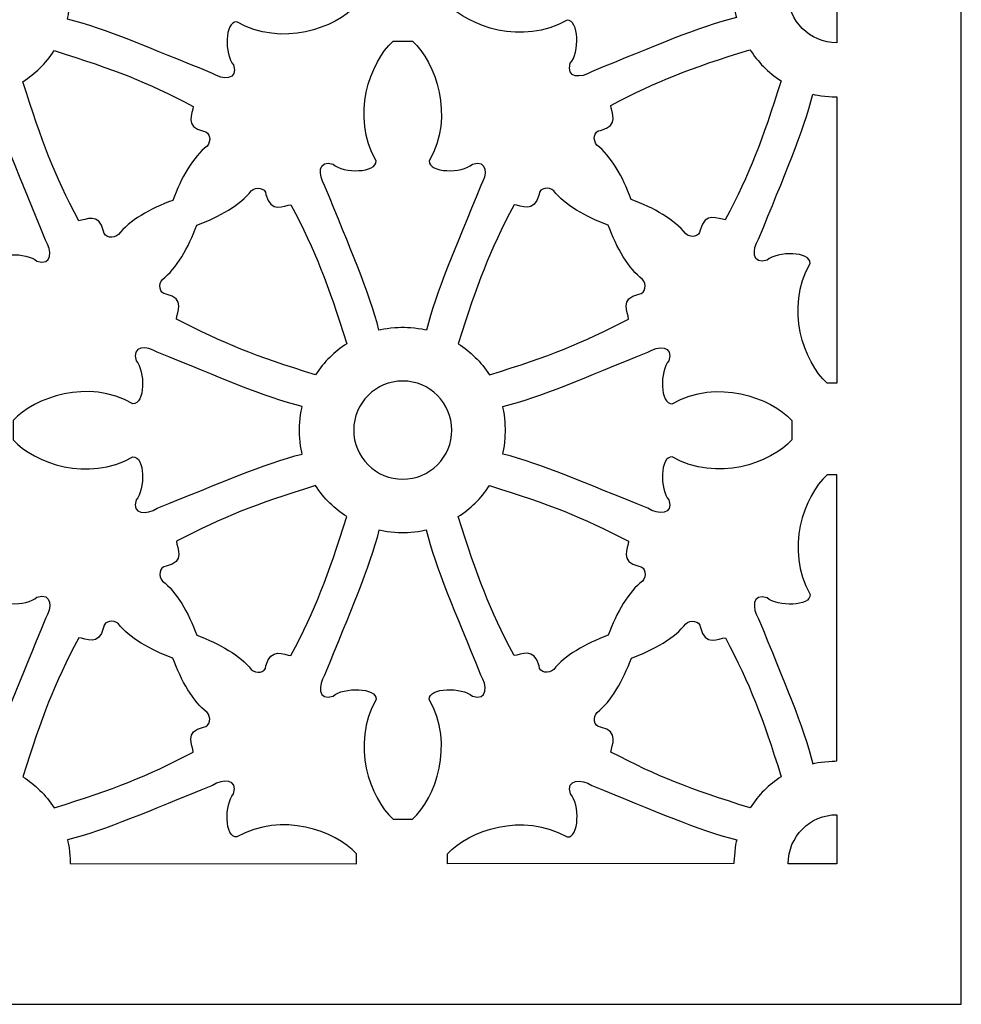
# Model space of a CAD drawing. Units: millimetres. Extents: x -79 to 28, y -104 to 122.
# Drawn here: x -23 to 28, y -104 to -51 of the extents above; entities that cross this region are included whole.
import ezdxf

# ---------------------------------------------------------------- set-up
doc = ezdxf.new("R2010")
doc.units = ezdxf.units.MM
doc.header["$MEASUREMENT"] = 0
doc.layers.add('layer 1', color=7, linetype='Continuous')

msp = doc.modelspace()

# ---------------------------------------------------------------- linework, layer by layer
at = {"layer": 'layer 1', "color": 250}
msp.add_open_spline([(-79.0461, 121.5593), (-79.0461, 121.5593), (27.9767, 121.5593), (27.9767, 121.5593), (27.9767, 121.5593), (27.9767, 121.5593), (27.9767, -103.6969), (27.9767, -103.6969), (27.9767, -103.6969), (27.9767, -103.6969), (-79.0461, -103.6969), (-79.0461, -103.6969), (-79.0461, -103.6969), (-79.0461, -103.6969), (-79.0461, 121.5593), (-79.0461, 121.5593)], degree=3, knots=[0, 0, 0, 0, 0.2, 0.2, 0.2, 0.2, 0.4, 0.4, 0.4, 0.4, 0.6, 0.6, 0.6, 0.6, 1, 1, 1, 1], dxfattribs=at)
at = {"layer": 'layer 1', "color": 7}
for points, knots in [([(-4.6112, -48.7843), (-5.7389, -47.5384), (-8.6517, -46.4907), (-11.0604, -47.8744), (-11.0604, -47.8744), (-11.7185, -47.9208), (-11.7354, -46.1012), (-11.2371, -45.5546), (-11.2371, -45.5546), (-10.9634, -44.7336), (-11.8314, -44.7372), (-12.3752, -45.0989), (-12.3752, -45.0989), (-15.8176, -46.4849), (-18.0935, -47.5003), (-20.1912, -48.0228), (-20.1912, -48.0228), (-20.0972, -48.2216), (-20.043, -49.1248), (-20.0356, -49.3053), (-20.0356, -49.3053), (-20.043, -49.4858), (-20.0972, -50.3896), (-20.1912, -50.5885), (-20.1912, -50.5885), (-18.0935, -51.1108), (-15.8176, -52.1263), (-12.3752, -53.5122), (-12.3752, -53.5122), (-11.8314, -53.874), (-10.9634, -53.8776), (-11.2371, -53.0566), (-11.2371, -53.0566), (-11.7354, -52.51), (-11.7185, -50.6905), (-11.0604, -50.736), (-11.0604, -50.736), (-8.6517, -52.1204), (-5.7389, -51.0727), (-4.6112, -49.8269), (-4.6112, -49.8269), (-4.6112, -49.479), (-4.6112, -49.1321), (-4.6112, -48.7843)], [0, 0, 0, 0, 0.0833333, 0.0833333, 0.0833333, 0.0833333, 0.1666667, 0.1666667, 0.1666667, 0.1666667, 0.25, 0.25, 0.25, 0.25, 0.3333333, 0.3333333, 0.3333333, 0.3333333, 0.4166667, 0.4166667, 0.4166667, 0.4166667, 0.5, 0.5, 0.5, 0.5, 0.5833333, 0.5833333, 0.5833333, 0.5833333, 0.6666667, 0.6666667, 0.6666667, 0.6666667, 0.75, 0.75, 0.75, 0.75, 0.8333333, 0.8333333, 0.8333333, 0.8333333, 1, 1, 1, 1]), ([(0.2839, -49.736), (1.4117, -50.9816), (4.3245, -52.0295), (6.7332, -50.6456), (6.7332, -50.6456), (7.3905, -50.5994), (7.4082, -52.4191), (6.9101, -52.9656), (6.9101, -52.9656), (6.6364, -53.7866), (7.5036, -53.7836), (8.0472, -53.4213), (8.0472, -53.4213), (11.4906, -52.0353), (13.7665, -51.02), (15.8634, -50.4974), (15.8634, -50.4974), (15.7702, -50.2987), (15.7152, -49.3954), (15.7086, -49.2149), (15.7086, -49.2149), (15.7152, -49.0345), (15.7702, -48.1306), (15.8634, -47.9317), (15.8634, -47.9317), (13.7665, -47.4094), (11.4906, -46.394), (8.0472, -45.008), (8.0472, -45.008), (7.5036, -44.6462), (6.6364, -44.6425), (6.9101, -45.4637), (6.9101, -45.4637), (7.4082, -46.0103), (7.3905, -47.8297), (6.7332, -47.7843), (6.7332, -47.7843), (4.3245, -46.3998), (1.4117, -47.4475), (0.2839, -48.6933), (0.2839, -48.6933), (0.2839, -49.041), (0.2839, -49.3881), (0.2839, -49.736)], [0, 0, 0, 0, 0.0833333, 0.0833333, 0.0833333, 0.0833333, 0.1666667, 0.1666667, 0.1666667, 0.1666667, 0.25, 0.25, 0.25, 0.25, 0.3333333, 0.3333333, 0.3333333, 0.3333333, 0.4166667, 0.4166667, 0.4166667, 0.4166667, 0.5, 0.5, 0.5, 0.5, 0.5833333, 0.5833333, 0.5833333, 0.5833333, 0.6666667, 0.6666667, 0.6666667, 0.6666667, 0.75, 0.75, 0.75, 0.75, 0.8333333, 0.8333333, 0.8333333, 0.8333333, 1, 1, 1, 1]), ([(21.2735, -46.573), (19.8136, -46.573), (18.6301, -47.7565), (18.6301, -49.2157), (18.6301, -49.2157), (18.6301, -50.6759), (19.8136, -51.8584), (21.2735, -51.8584), (21.2735, -51.8584), (21.2735, -51.8584), (21.2735, -46.573), (21.2735, -46.573)], [0, 0, 0, 0, 0.25, 0.25, 0.25, 0.25, 0.5, 0.5, 0.5, 0.5, 1, 1, 1, 1]), ([(-2.6412, -51.7844), (-3.8871, -52.9121), (-4.9355, -55.825), (-3.5511, -58.2336), (-3.5511, -58.2336), (-3.5055, -58.891), (-5.3251, -58.9079), (-5.8709, -58.4104), (-5.8709, -58.4104), (-6.6919, -58.1367), (-6.6891, -59.0039), (-6.3266, -59.5476), (-6.3266, -59.5476), (-4.9414, -62.9909), (-3.9252, -65.2668), (-3.4027, -67.3637), (-3.4027, -67.3637), (-3.2047, -67.2705), (-2.3007, -67.2155), (-2.1202, -67.2089), (-2.1202, -67.2089), (-1.9397, -67.2155), (-1.0359, -67.2705), (-0.8378, -67.3637), (-0.8378, -67.3637), (-0.3154, -65.2668), (0.7007, -62.9909), (2.086, -59.5476), (2.086, -59.5476), (2.4484, -59.0039), (2.4515, -58.1367), (1.6303, -58.4104), (1.6303, -58.4104), (1.0845, -58.9079), (-0.735, -58.891), (-0.6895, -58.2336), (-0.6895, -58.2336), (0.6949, -55.825), (-0.3535, -52.9121), (-1.5994, -51.7844), (-1.5994, -51.7844), (-1.9465, -51.7844), (-2.2941, -51.7844), (-2.6412, -51.7844)], [0, 0, 0, 0, 0.0833333, 0.0833333, 0.0833333, 0.0833333, 0.1666667, 0.1666667, 0.1666667, 0.1666667, 0.25, 0.25, 0.25, 0.25, 0.3333333, 0.3333333, 0.3333333, 0.3333333, 0.4166667, 0.4166667, 0.4166667, 0.4166667, 0.5, 0.5, 0.5, 0.5, 0.5833333, 0.5833333, 0.5833333, 0.5833333, 0.6666667, 0.6666667, 0.6666667, 0.6666667, 0.75, 0.75, 0.75, 0.75, 0.8333333, 0.8333333, 0.8333333, 0.8333333, 1, 1, 1, 1]), ([(-12.6657, -57.4323), (-12.4279, -57.1837), (-12.4734, -56.6702), (-12.8543, -56.6356), (-12.8543, -56.6356), (-13.9043, -56.3942), (-13.4382, -55.6568), (-13.4119, -55.2915), (-13.4119, -55.2915), (-15.9966, -53.9399), (-17.5917, -53.3214), (-20.9066, -52.284), (-20.9066, -52.284), (-21.363, -53.0023), (-21.9242, -53.5261), (-22.5832, -53.9606), (-22.5832, -53.9606), (-21.5456, -57.2753), (-20.9301, -58.8698), (-19.5787, -61.4552), (-19.5787, -61.4552), (-19.2132, -61.4282), (-18.4757, -60.9622), (-18.2344, -62.0129), (-18.2344, -62.0129), (-18.2008, -62.3936), (-17.6863, -62.4385), (-17.4376, -62.2007), (-17.4376, -62.2007), (-16.8779, -61.4691), (-15.7268, -60.7993), (-14.5087, -60.359), (-14.5087, -60.359), (-14.0678, -59.1434), (-13.3971, -57.9923), (-12.6657, -57.4323)], [0, 0, 0, 0, 0.1, 0.1, 0.1, 0.1, 0.2, 0.2, 0.2, 0.2, 0.3, 0.3, 0.3, 0.3, 0.4, 0.4, 0.4, 0.4, 0.5, 0.5, 0.5, 0.5, 0.6, 0.6, 0.6, 0.6, 0.7, 0.7, 0.7, 0.7, 0.8, 0.8, 0.8, 0.8, 1, 1, 1, 1]), ([(13.1157, -62.1515), (13.3644, -62.3893), (13.8779, -62.3446), (13.9124, -61.9637), (13.9124, -61.9637), (14.1538, -60.913), (14.8904, -61.379), (15.2565, -61.406), (15.2565, -61.406), (16.6074, -58.8206), (17.2266, -57.2263), (18.264, -53.9106), (18.264, -53.9106), (17.5458, -53.4549), (17.0219, -52.8937), (16.5875, -52.2348), (16.5875, -52.2348), (13.2727, -53.2724), (11.6777, -53.8879), (9.0928, -55.2385), (9.0928, -55.2385), (9.1193, -55.6048), (9.5851, -56.3415), (8.5351, -56.5828), (8.5351, -56.5828), (8.1545, -56.6172), (8.109, -57.1309), (8.3466, -57.3796), (8.3466, -57.3796), (9.0782, -57.9393), (9.7487, -59.0912), (10.1882, -60.3085), (10.1882, -60.3085), (11.404, -60.7501), (12.5558, -61.4201), (13.1157, -62.1515)], [0, 0, 0, 0, 0.1, 0.1, 0.1, 0.1, 0.2, 0.2, 0.2, 0.2, 0.3, 0.3, 0.3, 0.3, 0.4, 0.4, 0.4, 0.4, 0.5, 0.5, 0.5, 0.5, 0.6, 0.6, 0.6, 0.6, 0.7, 0.7, 0.7, 0.7, 0.8, 0.8, 0.8, 0.8, 1, 1, 1, 1]), ([(21.2642, -54.7845), (21.0837, -54.7778), (20.1797, -54.7235), (19.9817, -54.6296), (19.9817, -54.6296), (19.4591, -56.7272), (18.443, -59.0031), (17.0578, -62.4458), (17.0578, -62.4458), (16.6953, -62.9894), (16.6925, -63.8566), (17.5135, -63.5837), (17.5135, -63.5837), (18.0593, -63.0855), (19.879, -63.1025), (19.8333, -63.7598), (19.8333, -63.7598), (18.4488, -66.1685), (19.4973, -69.0813), (20.7431, -70.2098), (20.7431, -70.2098), (20.92, -70.2098), (21.0968, -70.2098), (21.2743, -70.2098), (21.2743, -70.2098), (21.2743, -70.2098), (21.2642, -54.7845), (21.2642, -54.7845)], [0, 0, 0, 0, 0.125, 0.125, 0.125, 0.125, 0.25, 0.25, 0.25, 0.25, 0.375, 0.375, 0.375, 0.375, 0.5, 0.5, 0.5, 0.5, 0.625, 0.625, 0.625, 0.625, 0.75, 0.75, 0.75, 0.75, 1, 1, 1, 1]), ([(-26.0989, -70.2641), (-27.3454, -69.1364), (-28.3931, -66.2228), (-27.0086, -63.8149), (-27.0086, -63.8149), (-26.9631, -63.1567), (-28.7826, -63.1398), (-29.3294, -63.638), (-29.3294, -63.638), (-30.1504, -63.9116), (-30.1466, -63.0437), (-29.7841, -62.5001), (-29.7841, -62.5001), (-28.3989, -59.0576), (-27.3835, -56.7816), (-26.8612, -54.6839), (-26.8612, -54.6839), (-26.6623, -54.7778), (-25.7585, -54.8321), (-25.578, -54.8394), (-25.578, -54.8394), (-25.3975, -54.8321), (-24.4937, -54.7778), (-24.2955, -54.6839), (-24.2955, -54.6839), (-23.7732, -56.7816), (-22.7576, -59.0576), (-21.3716, -62.5001), (-21.3716, -62.5001), (-21.0093, -63.0437), (-21.0063, -63.9116), (-21.8273, -63.638), (-21.8273, -63.638), (-22.3739, -63.1398), (-24.1936, -63.1567), (-24.1474, -63.8149), (-24.1474, -63.8149), (-22.7629, -66.2228), (-23.8114, -69.1364), (-25.0572, -70.2641), (-25.0572, -70.2641), (-25.4048, -70.2641), (-25.752, -70.2641), (-26.0989, -70.2641)], [0, 0, 0, 0, 0.0833333, 0.0833333, 0.0833333, 0.0833333, 0.1666667, 0.1666667, 0.1666667, 0.1666667, 0.25, 0.25, 0.25, 0.25, 0.3333333, 0.3333333, 0.3333333, 0.3333333, 0.4166667, 0.4166667, 0.4166667, 0.4166667, 0.5, 0.5, 0.5, 0.5, 0.5833333, 0.5833333, 0.5833333, 0.5833333, 0.6666667, 0.6666667, 0.6666667, 0.6666667, 0.75, 0.75, 0.75, 0.75, 0.8333333, 0.8333333, 0.8333333, 0.8333333, 1, 1, 1, 1]), ([(-15.0575, -64.616), (-15.2953, -64.8647), (-15.2499, -65.3783), (-14.8689, -65.4127), (-14.8689, -65.4127), (-13.819, -65.6542), (-14.285, -66.3907), (-14.3115, -66.757), (-14.3115, -66.757), (-11.7266, -68.1076), (-10.1316, -68.7269), (-6.8166, -69.7643), (-6.8166, -69.7643), (-6.3604, -69.046), (-5.799, -68.5222), (-5.1401, -68.0879), (-5.1401, -68.0879), (-6.1776, -64.773), (-6.7932, -63.178), (-8.1448, -60.5931), (-8.1448, -60.5931), (-8.5101, -60.6196), (-9.2475, -61.0854), (-9.4889, -60.0356), (-9.4889, -60.0356), (-9.5225, -59.6547), (-10.0369, -59.6092), (-10.2856, -59.847), (-10.2856, -59.847), (-10.8453, -60.5785), (-11.9965, -61.249), (-13.2146, -61.6885), (-13.2146, -61.6885), (-13.6554, -62.9043), (-14.3254, -64.0562), (-15.0575, -64.616)], [0, 0, 0, 0, 0.1, 0.1, 0.1, 0.1, 0.2, 0.2, 0.2, 0.2, 0.3, 0.3, 0.3, 0.3, 0.4, 0.4, 0.4, 0.4, 0.5, 0.5, 0.5, 0.5, 0.6, 0.6, 0.6, 0.6, 0.7, 0.7, 0.7, 0.7, 0.8, 0.8, 0.8, 0.8, 1, 1, 1, 1]), ([(10.7921, -64.616), (11.0297, -64.8647), (10.9842, -65.3783), (10.6035, -65.4127), (10.6035, -65.4127), (9.5536, -65.6542), (10.0194, -66.3907), (10.0458, -66.757), (10.0458, -66.757), (7.461, -68.1076), (5.8667, -68.7269), (2.5512, -69.7643), (2.5512, -69.7643), (2.0956, -69.046), (1.5343, -68.5222), (0.8747, -68.0879), (0.8747, -68.0879), (1.9128, -64.773), (2.5285, -63.178), (3.8791, -60.5931), (3.8791, -60.5931), (4.2445, -60.6196), (4.9819, -61.0854), (5.2232, -60.0356), (5.2232, -60.0356), (5.2578, -59.6547), (5.7713, -59.6092), (6.0202, -59.847), (6.0202, -59.847), (6.5799, -60.5785), (7.7311, -61.249), (8.9489, -61.6885), (8.9489, -61.6885), (9.3907, -62.9043), (10.0605, -64.0562), (10.7921, -64.616)], [0, 0, 0, 0, 0.1, 0.1, 0.1, 0.1, 0.2, 0.2, 0.2, 0.2, 0.3, 0.3, 0.3, 0.3, 0.4, 0.4, 0.4, 0.4, 0.5, 0.5, 0.5, 0.5, 0.6, 0.6, 0.6, 0.6, 0.7, 0.7, 0.7, 0.7, 0.8, 0.8, 0.8, 0.8, 1, 1, 1, 1]), ([(-23.1121, -72.231), (-21.9843, -70.9846), (-19.0708, -69.9367), (-16.6629, -71.3212), (-16.6629, -71.3212), (-16.0047, -71.3668), (-15.9878, -69.5471), (-16.4861, -69.0013), (-16.4861, -69.0013), (-16.7598, -68.1796), (-15.8919, -68.1831), (-15.3481, -68.5457), (-15.3481, -68.5457), (-11.9056, -69.9309), (-9.6297, -70.947), (-7.532, -71.4696), (-7.532, -71.4696), (-7.626, -71.6675), (-7.6803, -72.5715), (-7.6876, -72.7521), (-7.6876, -72.7521), (-7.6803, -72.9325), (-7.626, -73.8363), (-7.532, -74.0345), (-7.532, -74.0345), (-9.6297, -74.5569), (-11.9056, -75.5722), (-15.3481, -76.9582), (-15.3481, -76.9582), (-15.8919, -77.3207), (-16.7598, -77.3237), (-16.4861, -76.5025), (-16.4861, -76.5025), (-15.9878, -75.9559), (-16.0047, -74.1365), (-16.6629, -74.1827), (-16.6629, -74.1827), (-19.0708, -75.5672), (-21.9843, -74.5187), (-23.1121, -73.2729), (-23.1121, -73.2729), (-23.1121, -72.9252), (-23.1121, -72.5781), (-23.1121, -72.231)], [0, 0, 0, 0, 0.0833333, 0.0833333, 0.0833333, 0.0833333, 0.1666667, 0.1666667, 0.1666667, 0.1666667, 0.25, 0.25, 0.25, 0.25, 0.3333333, 0.3333333, 0.3333333, 0.3333333, 0.4166667, 0.4166667, 0.4166667, 0.4166667, 0.5, 0.5, 0.5, 0.5, 0.5833333, 0.5833333, 0.5833333, 0.5833333, 0.6666667, 0.6666667, 0.6666667, 0.6666667, 0.75, 0.75, 0.75, 0.75, 0.8333333, 0.8333333, 0.8333333, 0.8333333, 1, 1, 1, 1]), ([(18.8466, -72.231), (17.7189, -70.9846), (14.8061, -69.9367), (12.3974, -71.3212), (12.3974, -71.3212), (11.74, -71.3668), (11.7224, -69.5471), (12.2205, -69.0013), (12.2205, -69.0013), (12.4942, -68.1796), (11.6262, -68.1831), (11.0827, -68.5457), (11.0827, -68.5457), (7.6402, -69.9309), (5.3641, -70.947), (3.2665, -71.4696), (3.2665, -71.4696), (3.3604, -71.6675), (3.4146, -72.5715), (3.422, -72.7521), (3.422, -72.7521), (3.4154, -72.9325), (3.3604, -73.8363), (3.2665, -74.0345), (3.2665, -74.0345), (5.3641, -74.5569), (7.6402, -75.5722), (11.0827, -76.9582), (11.0827, -76.9582), (11.6262, -77.3207), (12.4942, -77.3237), (12.2205, -76.5025), (12.2205, -76.5025), (11.7224, -75.9559), (11.74, -74.1365), (12.3974, -74.1827), (12.3974, -74.1827), (14.8061, -75.5672), (17.7189, -74.5187), (18.8466, -73.2729), (18.8466, -73.2729), (18.8466, -72.9252), (18.8466, -72.5781), (18.8466, -72.231)], [0, 0, 0, 0, 0.0833333, 0.0833333, 0.0833333, 0.0833333, 0.1666667, 0.1666667, 0.1666667, 0.1666667, 0.25, 0.25, 0.25, 0.25, 0.3333333, 0.3333333, 0.3333333, 0.3333333, 0.4166667, 0.4166667, 0.4166667, 0.4166667, 0.5, 0.5, 0.5, 0.5, 0.5833333, 0.5833333, 0.5833333, 0.5833333, 0.6666667, 0.6666667, 0.6666667, 0.6666667, 0.75, 0.75, 0.75, 0.75, 0.8333333, 0.8333333, 0.8333333, 0.8333333, 1, 1, 1, 1]), ([(0.5248, -72.7425), (0.5248, -73.443), (0.2458, -74.1158), (-0.2493, -74.6111), (-0.2493, -74.6111), (-0.7453, -75.1072), (-1.4174, -75.3851), (-2.1189, -75.3851), (-2.1189, -75.3851), (-2.8195, -75.3851), (-3.4916, -75.1072), (-3.9876, -74.6111), (-3.9876, -74.6111), (-4.4827, -74.1158), (-4.7616, -73.443), (-4.7616, -72.7425), (-4.7616, -72.7425), (-4.7616, -71.283), (-3.5781, -70.0997), (-2.1189, -70.0997), (-2.1189, -70.0997), (-0.6588, -70.0997), (0.5248, -71.283), (0.5248, -72.7425)], [0, 0, 0, 0, 0.1428571, 0.1428571, 0.1428571, 0.1428571, 0.2857143, 0.2857143, 0.2857143, 0.2857143, 0.4285714, 0.4285714, 0.4285714, 0.4285714, 0.5714286, 0.5714286, 0.5714286, 0.5714286, 0.7142857, 0.7142857, 0.7142857, 0.7142857, 1, 1, 1, 1]), ([(-26.0989, -75.1277), (-27.3454, -76.2554), (-28.3931, -79.1682), (-27.0086, -81.5769), (-27.0086, -81.5769), (-26.9631, -82.2343), (-28.7826, -82.2519), (-29.3294, -81.7536), (-29.3294, -81.7536), (-30.1504, -81.4799), (-30.1466, -82.3473), (-29.7841, -82.8909), (-29.7841, -82.8909), (-28.3989, -86.3341), (-27.3835, -88.61), (-26.8612, -90.7076), (-26.8612, -90.7076), (-26.6623, -90.6138), (-25.7585, -90.5587), (-25.578, -90.5521), (-25.578, -90.5521), (-25.3975, -90.5587), (-24.4937, -90.6138), (-24.2955, -90.7076), (-24.2955, -90.7076), (-23.7732, -88.61), (-22.7576, -86.3341), (-21.3716, -82.8909), (-21.3716, -82.8909), (-21.0093, -82.3473), (-21.0063, -81.4799), (-21.8273, -81.7536), (-21.8273, -81.7536), (-22.3739, -82.2519), (-24.1936, -82.2343), (-24.1474, -81.5769), (-24.1474, -81.5769), (-22.7629, -79.1682), (-23.8114, -76.2554), (-25.0572, -75.1277), (-25.0572, -75.1277), (-25.4048, -75.1277), (-25.752, -75.1277), (-26.0989, -75.1277)], [0, 0, 0, 0, 0.0833333, 0.0833333, 0.0833333, 0.0833333, 0.1666667, 0.1666667, 0.1666667, 0.1666667, 0.25, 0.25, 0.25, 0.25, 0.3333333, 0.3333333, 0.3333333, 0.3333333, 0.4166667, 0.4166667, 0.4166667, 0.4166667, 0.5, 0.5, 0.5, 0.5, 0.5833333, 0.5833333, 0.5833333, 0.5833333, 0.6666667, 0.6666667, 0.6666667, 0.6666667, 0.75, 0.75, 0.75, 0.75, 0.8333333, 0.8333333, 0.8333333, 0.8333333, 1, 1, 1, 1]), ([(21.2634, -90.5771), (21.0829, -90.5837), (20.1789, -90.6387), (19.9809, -90.7327), (19.9809, -90.7327), (19.4584, -88.635), (18.4423, -86.3591), (17.057, -82.9159), (17.057, -82.9159), (16.6947, -82.3721), (16.6917, -81.5049), (17.5127, -81.7786), (17.5127, -81.7786), (18.0585, -82.2769), (19.8782, -82.2592), (19.8327, -81.6018), (19.8327, -81.6018), (18.4481, -79.1932), (19.4967, -76.2804), (20.7424, -75.1526), (20.7424, -75.1526), (20.9193, -75.1526), (21.0961, -75.1526), (21.2735, -75.1526), (21.2735, -75.1526), (21.2735, -75.1526), (21.2634, -90.5771), (21.2634, -90.5771)], [0, 0, 0, 0, 0.125, 0.125, 0.125, 0.125, 0.25, 0.25, 0.25, 0.25, 0.375, 0.375, 0.375, 0.375, 0.5, 0.5, 0.5, 0.5, 0.625, 0.625, 0.625, 0.625, 0.75, 0.75, 0.75, 0.75, 1, 1, 1, 1]), ([(-15.0575, -80.8783), (-15.2953, -80.6296), (-15.2499, -80.1161), (-14.8689, -80.0816), (-14.8689, -80.0816), (-13.819, -79.8402), (-14.285, -79.1036), (-14.3115, -78.7375), (-14.3115, -78.7375), (-11.7266, -77.3866), (-10.1316, -76.7676), (-6.8166, -75.73), (-6.8166, -75.73), (-6.3604, -76.4483), (-5.799, -76.9721), (-5.1401, -77.4065), (-5.1401, -77.4065), (-6.1776, -80.7213), (-6.7932, -82.3165), (-8.1448, -84.9012), (-8.1448, -84.9012), (-8.5101, -84.8749), (-9.2475, -84.4089), (-9.4889, -85.4589), (-9.4889, -85.4589), (-9.5225, -85.8396), (-10.0369, -85.8852), (-10.2856, -85.6474), (-10.2856, -85.6474), (-10.8453, -84.9151), (-11.9965, -84.2453), (-13.2146, -83.8058), (-13.2146, -83.8058), (-13.6554, -82.5902), (-14.3254, -81.4382), (-15.0575, -80.8783)], [0, 0, 0, 0, 0.1, 0.1, 0.1, 0.1, 0.2, 0.2, 0.2, 0.2, 0.3, 0.3, 0.3, 0.3, 0.4, 0.4, 0.4, 0.4, 0.5, 0.5, 0.5, 0.5, 0.6, 0.6, 0.6, 0.6, 0.7, 0.7, 0.7, 0.7, 0.8, 0.8, 0.8, 0.8, 1, 1, 1, 1]), ([(10.7921, -80.8783), (11.0297, -80.6296), (10.9842, -80.1161), (10.6035, -80.0816), (10.6035, -80.0816), (9.5536, -79.8402), (10.0194, -79.1036), (10.0458, -78.7375), (10.0458, -78.7375), (7.461, -77.3866), (5.8667, -76.7676), (2.5512, -75.73), (2.5512, -75.73), (2.0956, -76.4483), (1.5343, -76.9721), (0.8747, -77.4065), (0.8747, -77.4065), (1.9128, -80.7213), (2.5285, -82.3165), (3.8791, -84.9012), (3.8791, -84.9012), (4.2445, -84.8749), (4.9819, -84.4089), (5.2232, -85.4589), (5.2232, -85.4589), (5.2578, -85.8396), (5.7713, -85.8852), (6.0202, -85.6474), (6.0202, -85.6474), (6.5799, -84.9151), (7.7311, -84.2453), (8.9489, -83.8058), (8.9489, -83.8058), (9.3907, -82.5902), (10.0605, -81.4382), (10.7921, -80.8783)], [0, 0, 0, 0, 0.1, 0.1, 0.1, 0.1, 0.2, 0.2, 0.2, 0.2, 0.3, 0.3, 0.3, 0.3, 0.4, 0.4, 0.4, 0.4, 0.5, 0.5, 0.5, 0.5, 0.6, 0.6, 0.6, 0.6, 0.7, 0.7, 0.7, 0.7, 0.8, 0.8, 0.8, 0.8, 1, 1, 1, 1]), ([(-2.6412, -93.7101), (-3.8871, -92.5823), (-4.9355, -89.6695), (-3.5511, -87.2608), (-3.5511, -87.2608), (-3.5055, -86.6035), (-5.3251, -86.5858), (-5.8709, -87.0839), (-5.8709, -87.0839), (-6.6919, -87.3576), (-6.6891, -86.4904), (-6.3266, -85.9461), (-6.3266, -85.9461), (-4.9414, -82.5036), (-3.9252, -80.2275), (-3.4027, -78.1299), (-3.4027, -78.1299), (-3.2047, -78.2238), (-2.3007, -78.2788), (-2.1202, -78.2856), (-2.1202, -78.2856), (-1.9397, -78.2788), (-1.0359, -78.2238), (-0.8378, -78.1299), (-0.8378, -78.1299), (-0.3154, -80.2275), (0.7007, -82.5036), (2.086, -85.9461), (2.086, -85.9461), (2.4484, -86.4904), (2.4515, -87.3576), (1.6303, -87.0839), (1.6303, -87.0839), (1.0845, -86.5858), (-0.735, -86.6035), (-0.6895, -87.2608), (-0.6895, -87.2608), (0.6949, -89.6695), (-0.3535, -92.5823), (-1.5994, -93.7101), (-1.5994, -93.7101), (-1.9465, -93.7101), (-2.2941, -93.7101), (-2.6412, -93.7101)], [0, 0, 0, 0, 0.0833333, 0.0833333, 0.0833333, 0.0833333, 0.1666667, 0.1666667, 0.1666667, 0.1666667, 0.25, 0.25, 0.25, 0.25, 0.3333333, 0.3333333, 0.3333333, 0.3333333, 0.4166667, 0.4166667, 0.4166667, 0.4166667, 0.5, 0.5, 0.5, 0.5, 0.5833333, 0.5833333, 0.5833333, 0.5833333, 0.6666667, 0.6666667, 0.6666667, 0.6666667, 0.75, 0.75, 0.75, 0.75, 0.8333333, 0.8333333, 0.8333333, 0.8333333, 1, 1, 1, 1]), ([(-12.6657, -87.9594), (-12.4279, -88.2081), (-12.4734, -88.7216), (-12.8543, -88.7561), (-12.8543, -88.7561), (-13.9043, -88.9975), (-13.4382, -89.7342), (-13.4119, -90.1002), (-13.4119, -90.1002), (-15.9966, -91.4509), (-17.5917, -92.0701), (-20.9066, -93.1077), (-20.9066, -93.1077), (-21.363, -92.3893), (-21.9242, -91.8654), (-22.5832, -91.4311), (-22.5832, -91.4311), (-21.5456, -88.1162), (-20.9301, -86.5212), (-19.5787, -83.9365), (-19.5787, -83.9365), (-19.2132, -83.9628), (-18.4757, -84.4288), (-18.2344, -83.3789), (-18.2344, -83.3789), (-18.2008, -82.998), (-17.6863, -82.9525), (-17.4376, -83.1903), (-17.4376, -83.1903), (-16.8779, -83.9225), (-15.7268, -84.5924), (-14.5087, -85.0319), (-14.5087, -85.0319), (-14.0678, -86.2475), (-13.3971, -87.3995), (-12.6657, -87.9594)], [0, 0, 0, 0, 0.1, 0.1, 0.1, 0.1, 0.2, 0.2, 0.2, 0.2, 0.3, 0.3, 0.3, 0.3, 0.4, 0.4, 0.4, 0.4, 0.5, 0.5, 0.5, 0.5, 0.6, 0.6, 0.6, 0.6, 0.7, 0.7, 0.7, 0.7, 0.8, 0.8, 0.8, 0.8, 1, 1, 1, 1]), ([(8.3554, -87.9594), (8.1176, -88.2081), (8.1625, -88.7216), (8.5432, -88.7561), (8.5432, -88.7561), (9.594, -88.9975), (9.1279, -89.7342), (9.1016, -90.1002), (9.1016, -90.1002), (11.6863, -91.4509), (13.2808, -92.0701), (16.5963, -93.1077), (16.5963, -93.1077), (17.052, -92.3893), (17.6132, -91.8654), (18.2729, -91.4311), (18.2729, -91.4311), (17.2347, -88.1162), (16.619, -86.5212), (15.2683, -83.9365), (15.2683, -83.9365), (14.9023, -83.9628), (14.1657, -84.4288), (13.9243, -83.3789), (13.9243, -83.3789), (13.8897, -82.998), (13.3762, -82.9525), (13.1273, -83.1903), (13.1273, -83.1903), (12.5676, -83.9225), (11.4164, -84.5924), (10.1985, -85.0319), (10.1985, -85.0319), (9.7568, -86.2475), (9.087, -87.3995), (8.3554, -87.9594)], [0, 0, 0, 0, 0.1, 0.1, 0.1, 0.1, 0.2, 0.2, 0.2, 0.2, 0.3, 0.3, 0.3, 0.3, 0.4, 0.4, 0.4, 0.4, 0.5, 0.5, 0.5, 0.5, 0.6, 0.6, 0.6, 0.6, 0.7, 0.7, 0.7, 0.7, 0.8, 0.8, 0.8, 0.8, 1, 1, 1, 1]), ([(-20.0341, -96.1077), (-20.0415, -95.9272), (-20.0957, -95.0233), (-20.1897, -94.8252), (-20.1897, -94.8252), (-18.092, -94.3029), (-15.8161, -93.2867), (-12.3737, -91.9015), (-12.3737, -91.9015), (-11.8301, -91.539), (-10.9621, -91.536), (-11.2358, -92.3571), (-11.2358, -92.3571), (-11.7339, -92.903), (-11.7163, -94.7225), (-11.0589, -94.677), (-11.0589, -94.677), (-8.6502, -93.2925), (-5.7374, -94.341), (-4.6097, -95.5868), (-4.6097, -95.5868), (-4.6097, -95.7636), (-4.6097, -95.9405), (-4.6097, -96.118), (-4.6097, -96.118), (-4.6097, -96.118), (-20.0341, -96.1077), (-20.0341, -96.1077)], [0, 0, 0, 0, 0.125, 0.125, 0.125, 0.125, 0.25, 0.25, 0.25, 0.25, 0.375, 0.375, 0.375, 0.375, 0.5, 0.5, 0.5, 0.5, 0.625, 0.625, 0.625, 0.625, 0.75, 0.75, 0.75, 0.75, 1, 1, 1, 1]), ([(15.7225, -96.1077), (15.7291, -95.9272), (15.7842, -95.0233), (15.8773, -94.8252), (15.8773, -94.8252), (13.7804, -94.3029), (11.5038, -93.2867), (8.0613, -91.9015), (8.0613, -91.9015), (7.5175, -91.539), (6.6503, -91.536), (6.924, -92.3571), (6.924, -92.3571), (7.4214, -92.903), (7.4046, -94.7225), (6.7473, -94.677), (6.7473, -94.677), (4.3384, -93.2925), (1.4258, -94.341), (0.2973, -95.5868), (0.2973, -95.5868), (0.2973, -95.7636), (0.2973, -95.9405), (0.2973, -96.118), (0.2973, -96.118), (0.2973, -96.118), (15.7225, -96.1077), (15.7225, -96.1077)], [0, 0, 0, 0, 0.125, 0.125, 0.125, 0.125, 0.25, 0.25, 0.25, 0.25, 0.375, 0.375, 0.375, 0.375, 0.5, 0.5, 0.5, 0.5, 0.625, 0.625, 0.625, 0.625, 0.75, 0.75, 0.75, 0.75, 1, 1, 1, 1]), ([(21.2735, -93.4745), (19.8136, -93.4745), (18.6485, -94.6573), (18.6485, -96.1172), (18.6485, -96.1172), (18.6485, -96.1172), (21.2707, -96.1172), (21.2707, -96.1172), (21.2707, -96.1172), (21.2707, -96.1172), (21.2735, -93.4745), (21.2735, -93.4745)], [0, 0, 0, 0, 0.25, 0.25, 0.25, 0.25, 0.5, 0.5, 0.5, 0.5, 1, 1, 1, 1])]:
    msp.add_open_spline(points, degree=3, knots=knots, dxfattribs=at)

doc.saveas('drawing.dxf')
